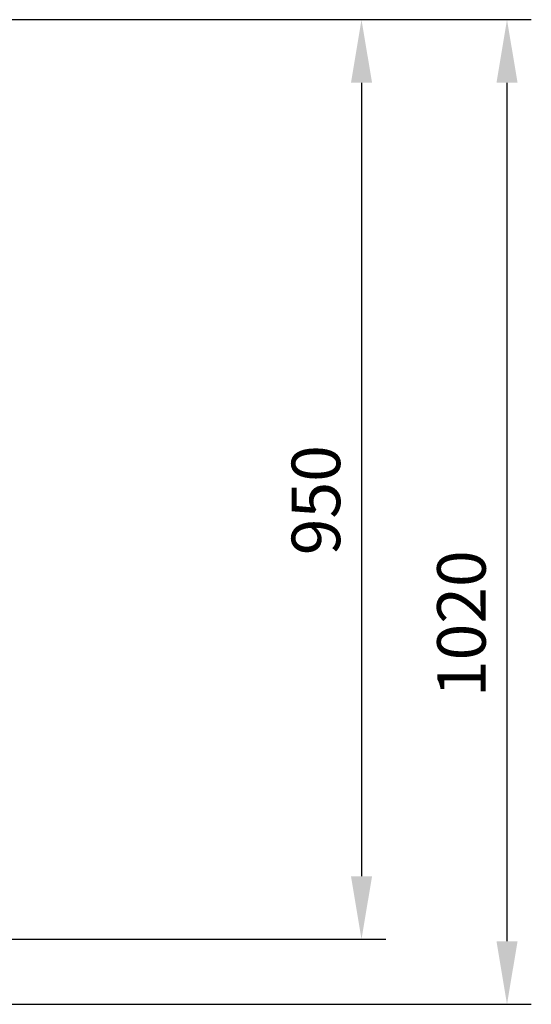
# Model space of a CAD drawing. Units: millimetres. Extents: x 108 to 3763, y 22166 to 25855.
# Drawn here: x 3236 to 3763, y 22188 to 23204 of the extents above; entities that cross this region are included whole.
import ezdxf

# ---------------------------------------------------------------- set-up
doc = ezdxf.new("R2010")
doc.units = ezdxf.units.MM
doc.layers.add('AM_5', color=3, linetype='Continuous', lineweight=25)
doc.styles.get("Standard").update_dxf_attribs({"font": 'ARIAL.TTF'})
doc.dimstyles.new('AM_DIN$0', dxfattribs={"dimtxt": 50, "dimasz": 65, "dimexe": 25, "dimexo": 1, "dimgap": 15, "dimtad": 1, "dimdec": 0, "dimdsep": 46, "dimtxsty": 'STANDARD', "dimcen": 0, "dimclrd": 256, "dimclre": 256, "dimclrt": 2, "dimadec": 0, "dimazin": 2, "dimtp": 0.1, "dimtm": 0.1, "dimtfac": 0.71, "dimtdec": 0, "dimtmove": 0, "dimatfit": 3, "dimfxl": 1, "dimlwd": -1, "dimlwe": -1, "dimarcsym": 0})

# ---------------------------------------------------------------- blocks, each defined once
blk = doc.blocks.new('*D1695')
at = {"layer": 'AM_5'}
for p, q in [((2870.1, 23204), (3613.2, 23204)), ((3588.2, 23139), (3588.2, 22320.3)), ((2864.2, 22255.3), (3613.2, 22255.3))]:
    blk.add_line(p, q, dxfattribs=at)
for points in [[(3577.4, 23139), (3599.1, 23139), (3588.2, 23204)], [(3577.4, 22320.3), (3599.1, 22320.3), (3588.2, 22255.3)]]:
    blk.add_solid(points, dxfattribs=at)
at = {"layer": 'DEFPOINTS', "color": 0}
for p in [(2869.1, 23204), (2863.2, 22255.3), (3588.2, 22255.3)]:
    blk.add_point(p, dxfattribs=at)
at = {"layer": 'AM_5', "color": 2, "insert": (3547.7, 22708.3), "char_height": 50, "attachment_point": 5, "rotation": 90}
blk.add_mtext('950', dxfattribs=at)
blk = doc.blocks.new('*D1696')
at = {"layer": 'AM_5'}
for p, q in [((2870.1, 23204), (3763.2, 23204)), ((3738.2, 23139), (3738.2, 22253.3)), ((2710.7, 22188.3), (3763.2, 22188.3))]:
    blk.add_line(p, q, dxfattribs=at)
for points in [[(3727.4, 23139), (3749.1, 23139), (3738.2, 23204)], [(3727.4, 22253.3), (3749.1, 22253.3), (3738.2, 22188.3)]]:
    blk.add_solid(points, dxfattribs=at)
at = {"layer": 'DEFPOINTS', "color": 0}
for p in [(2869.1, 23204), (2709.7, 22188.3), (3738.2, 22188.3)]:
    blk.add_point(p, dxfattribs=at)
at = {"layer": 'AM_5', "color": 2, "insert": (3697.7, 22580.9), "char_height": 50, "attachment_point": 5, "rotation": 90}
blk.add_mtext('1020', dxfattribs=at)

msp = doc.modelspace()

# ---------------------------------------------------------------- dimensions: what is measured, and where the dimension line sits
at = {"layer": 'AM_5'}
for base, p2, text, picture, middle in [((3738.2, 22188.3), (2709.7, 22188.3), '1020', '*D1696', (3738.2, 22580.9)), ((3588.2, 22255.3), (2863.2, 22255.3), '950', '*D1695', (3588.2, 22708.3))]:
    dim = msp.add_linear_dim(base=base, p1=(2869.1, 23204), p2=p2, angle=90, text=text, dimstyle='AM_DIN$0', dxfattribs=at)
    dim.commit()
    dim.dimension.update_dxf_attribs({"geometry": picture, "text_midpoint": middle, "dimtype": 160})

doc.saveas('drawing.dxf')
